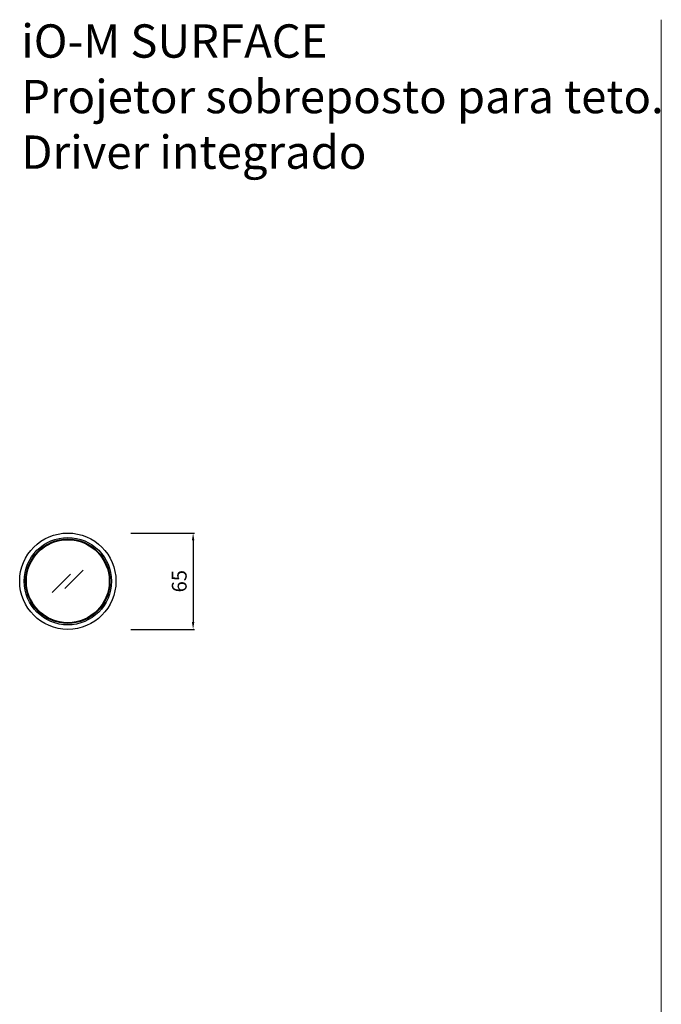
# Model space of a CAD drawing. Units: inches. Extents: x 126 to 7648, y 87 to 1531.
# Drawn here: x 4596 to 5030, y 867 to 1531 of the extents above; entities that cross this region are included whole.
import ezdxf

# ---------------------------------------------------------------- set-up
doc = ezdxf.new("R2010")
doc.units = ezdxf.units.IN
doc.header["$MEASUREMENT"] = 0
for name, color, linetype in [('AR-CTA', 8, 'Continuous'), ('AR-VIS-02', 2, 'Continuous'), ('AR-VIS-08', 8, 'Continuous')]:
    doc.layers.add(name, color=color, linetype=linetype)
doc.layers.add('Cotas', color=8, linetype='Continuous', lineweight=9)
doc.styles.get("Standard").update_dxf_attribs({"font": 'Arial.ttf'})
doc.dimstyles.new('Cota Manuais', dxfattribs={"dimtxt": 10, "dimasz": 5, "dimexe": 1, "dimexo": 10, "dimgap": 3, "dimtad": 1, "dimdec": 0, "dimtxsty": 'Standard', "dimcen": 3, "dimclre": 256, "dimadec": 0, "dimazin": 0, "dimtfac": 1, "dimtdec": 0, "dimtmove": 0, "dimatfit": 3, "dimfxl": 1.5, "dimarcsym": 0})

# ---------------------------------------------------------------- blocks, each defined once
blk = doc.blocks.new('*D42')
at = {"layer": 'AR-CTA', "lineweight": -2, "transparency": 16777216}
for p, q in [((4671.41, 1184.73), (4714.54, 1184.73)), ((4671.41, 1119.73), (4714.54, 1119.73))]:
    blk.add_line(p, q, dxfattribs=at)
at = {"layer": 'AR-CTA', "color": 0, "lineweight": -2, "transparency": 16777216}
blk.add_line((4713.54, 1179.73), (4713.54, 1124.73), dxfattribs=at)
at = {"layer": 'AR-CTA', "color": 0, "transparency": 16777216}
for points in [[(4712.71, 1179.73), (4714.38, 1179.73), (4713.54, 1184.73)], [(4712.71, 1124.73), (4714.38, 1124.73), (4713.54, 1119.73)]]:
    blk.add_solid(points, dxfattribs=at)
at = {"layer": 'Defpoints', "color": 0, "transparency": 16777216}
for p in [(4661.41, 1184.73), (4661.41, 1119.73), (4713.54, 1119.73)]:
    blk.add_point(p, dxfattribs=at)
at = {"layer": 'AR-CTA', "color": 0, "transparency": 16777216, "insert": (4705.47, 1152.23), "char_height": 10, "attachment_point": 5, "rotation": 90}
blk.add_mtext('65', dxfattribs=at)
blk = doc.blocks.new('iO-M SURFACE-inferior')
at = {"layer": 'AR-VIS-02'}
for radius in [32.5, 29.5]:
    blk.add_circle((0, 0), radius, dxfattribs=at)
at = {"layer": 'AR-VIS-08', "ltscale": 10}
for p, q in [((10.39, 7.44), (-2.01, -4.96)), ((1.84, 4.81), (-10.56, -7.59))]:
    blk.add_line(p, q, dxfattribs=at)
for radius in [28.5, 28]:
    blk.add_circle((0, 0), radius, dxfattribs=at)

msp = doc.modelspace()

# ---------------------------------------------------------------- linework, layer by layer
at = {"layer": 'Cotas'}
msp.add_line((5029.8, 1531.26), (5029.8, 281.33), dxfattribs=at)

# ---------------------------------------------------------------- block references
msp.add_blockref('iO-M SURFACE-inferior', (4628.91, 1152.23))

# ---------------------------------------------------------------- texts
at = {"layer": 'Cotas', "insert": (4597.48, 1528.12), "char_height": 22.5, "attachment_point": 1}
msp.add_mtext_dynamic_manual_height_columns('{\\fArial|b1|i0|c0|p34;iO-M} SURFACE\\PProjetor sobreposto para teto.\\PDriver integrado ', width=461.2221, gutter_width=12.5, heights=[0], dxfattribs=at)

# ---------------------------------------------------------------- dimensions: what is measured, and where the dimension line sits
at = {"layer": 'AR-CTA'}
dim = msp.add_linear_dim(base=(4713.54, 1119.73), p1=(4661.41, 1184.73), p2=(4661.41, 1119.73), angle=90, dimstyle='Cota Manuais', dxfattribs=at)
dim.commit()
dim.dimension.update_dxf_attribs({"geometry": '*D42', "text_midpoint": (4705.47, 1152.23)})

doc.saveas('drawing.dxf')
